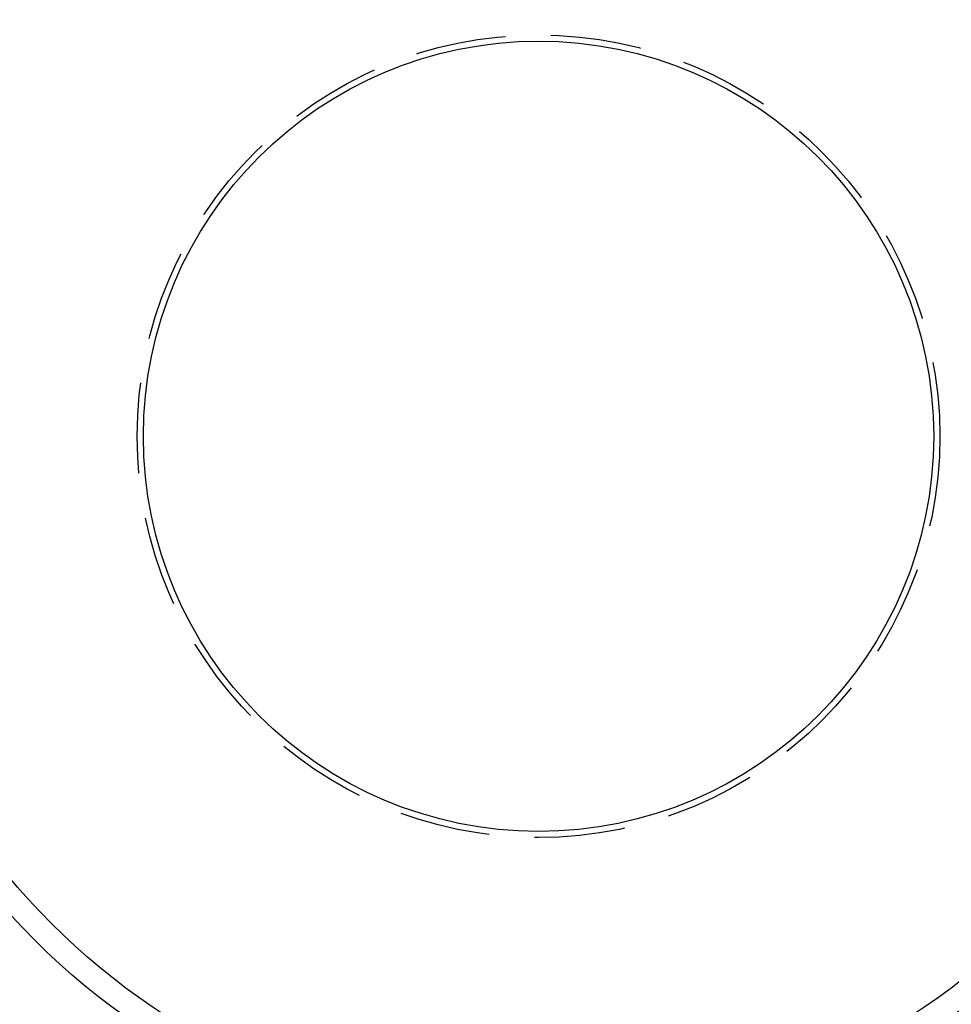
# Model space of a CAD drawing. Extents: x -350 to 303, y -337 to 71.
# Drawn here: x -279 to -227, y -268 to -214 of the extents above; entities that cross this region are included whole.
import ezdxf

# ---------------------------------------------------------------- set-up
doc = ezdxf.new("R2010")
doc.units = 0
doc.header["$LTSCALE"] = 20
doc.linetypes.add('VERDECKT', pattern=[0.375, 0.25, -0.125])
doc.layers.get('0').update_dxf_attribs({"linetype": 'CONTINUOUS'})
doc.layers.add('STEMPEL', color=3, linetype='CONTINUOUS')

# ---------------------------------------------------------------- blocks, each defined once
blk = doc.blocks.new('A$C2A4C013F')
at = {"color": 3, "linetype": 'CONTINUOUS'}
for radius in [100.445019, 39.299038, 38, 21.794495]:
    blk.add_circle((-250, 0), radius, dxfattribs=at)
at = {"color": 1, "linetype": 'VERDECKT'}
for radius in [99.82309, 51.5, 50, 22.135944]:
    blk.add_circle((-250, 0), radius, dxfattribs=at)
blk.add_arc((-250, 0), 50.000022, 44.9866189, 315.0133811, dxfattribs=at)

msp = doc.modelspace()

# ---------------------------------------------------------------- block references
at = {"layer": 'STEMPEL'}
msp.add_blockref('A$C2A4C013F', (0, -236.581), dxfattribs=at)

doc.saveas('drawing.dxf')
